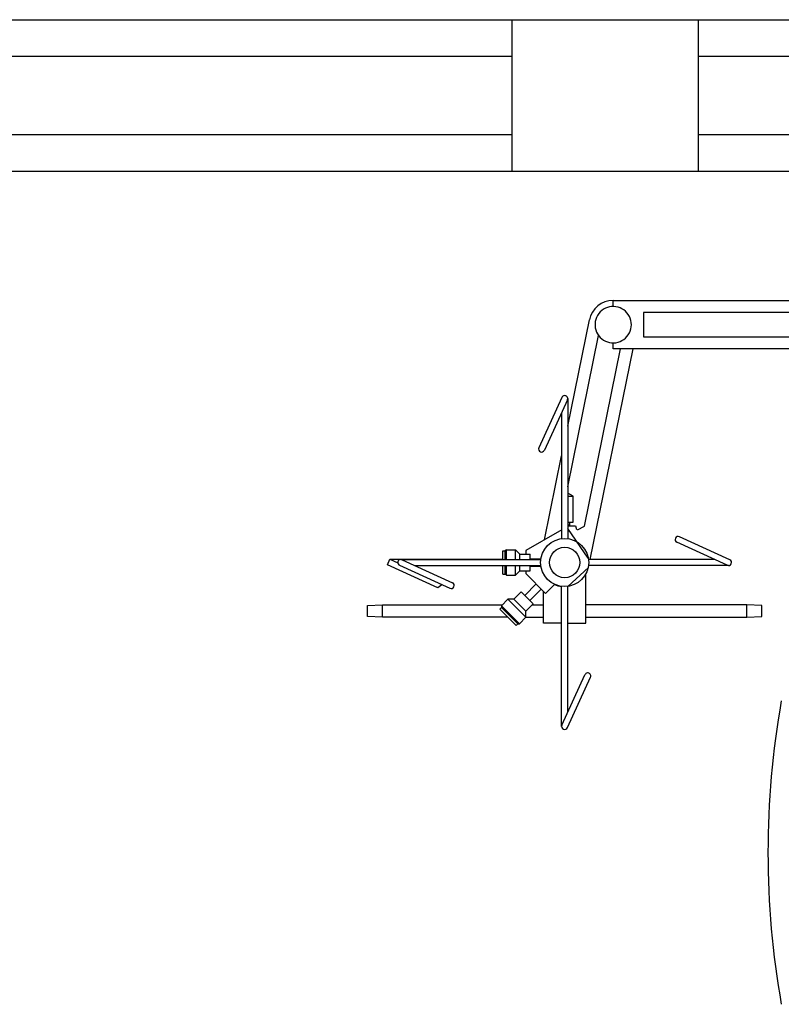
# Model space of a CAD drawing. Units: metres. Extents: x 1119 to 2078, y -1995 to -370.
# Drawn here: x 1603 to 1603, y -1663 to -1662 of the extents above; entities that cross this region are included whole.
import ezdxf

# ---------------------------------------------------------------- set-up
doc = ezdxf.new("R2010")
doc.units = ezdxf.units.M
doc.header["$MEASUREMENT"] = 0
for name, color, linetype in [('015', 8, 'CONTINUOUS'), ('025', 3, 'CONTINUOUS'), ('ARREDO', 13, 'CONTINUOUS')]:
    doc.layers.add(name, color=color, linetype=linetype)

msp = doc.modelspace()

# ---------------------------------------------------------------- linework, layer by layer
at = {"layer": '015', "color": 6, "ltscale": 10}
for p, q in [((1602.10905, -1661.85759), (1602.95505, -1661.85759)), ((1603.10905, -1661.85759), (1603.95505, -1661.85759)), ((1602.95505, -1661.92259), (1602.10905, -1661.92259)), ((1603.95505, -1661.92259), (1603.10905, -1661.92259))]:
    msp.add_line(p, q, dxfattribs=at)
at = {"layer": '025', "color": 6, "ltscale": 10}
for points in [[(1600.93205, -1661.95259), (1600.93205, -1661.82759), (1604.72765, -1661.82759), (1604.72765, -1661.95259)], [(1602.10905, -1661.95259), (1602.10905, -1661.82759), (1602.95505, -1661.82759), (1602.95505, -1661.95259)], [(1603.10905, -1661.95259), (1603.10905, -1661.82759), (1603.95505, -1661.82759), (1603.95505, -1661.95259)]]:
    msp.add_lwpolyline(points, close=True, dxfattribs=at)
at = {"layer": 'ARREDO'}
for p, q in [((1603.03869, -1662.06389), (1603.03869, -1662.05889)), ((1603.03869, -1662.05889), (1603.28869, -1662.05889)), ((1603.02577, -1662.07126), (1603.02496, -1662.07284)), ((1603.02676, -1662.06978), (1603.02577, -1662.07126)), ((1603.02792, -1662.06844), (1603.02676, -1662.06978)), ((1603.02924, -1662.06724), (1603.02792, -1662.06844)), ((1603.03068, -1662.0662), (1603.02924, -1662.06724)), ((1603.03224, -1662.06534), (1603.03068, -1662.0662)), ((1603.03388, -1662.06468), (1603.03224, -1662.06534)), ((1603.0356, -1662.06421), (1603.03388, -1662.06468)), ((1603.03735, -1662.06395), (1603.0356, -1662.06421)), ((1603.03913, -1662.06389), (1603.03735, -1662.06395)), ((1603.0409, -1662.06405), (1603.03913, -1662.06389)), ((1603.04264, -1662.06442), (1603.0409, -1662.06405)), ((1603.04432, -1662.06499), (1603.04264, -1662.06442)), ((1603.04593, -1662.06575), (1603.04432, -1662.06499)), ((1603.04743, -1662.0667), (1603.04593, -1662.06575)), ((1603.04881, -1662.06782), (1603.04743, -1662.0667)), ((1603.05005, -1662.06909), (1603.04881, -1662.06782)), ((1603.05113, -1662.07051), (1603.05005, -1662.06909)), ((1603.05203, -1662.07204), (1603.05113, -1662.07051)), ((1603.0636, -1662.06889), (1603.0636, -1662.08889)), ((1603.26378, -1662.06889), (1603.0636, -1662.06889)), ((1603.00119, -1662.1626), (1603.01909, -1662.07489)), ((1603.02392, -1662.07623), (1603.02371, -1662.078)), ((1603.02371, -1662.078), (1603.02371, -1662.07977)), ((1603.02434, -1662.07451), (1603.02392, -1662.07623)), ((1603.02496, -1662.07284), (1603.02434, -1662.07451)), ((1603.05275, -1662.07366), (1603.05203, -1662.07204)), ((1603.05327, -1662.07536), (1603.05275, -1662.07366)), ((1603.05358, -1662.07711), (1603.05327, -1662.07536)), ((1603.05369, -1662.07889), (1603.05358, -1662.07711)), ((1603.05358, -1662.08066), (1603.05369, -1662.07889)), ((1603.00119, -1662.2126), (1603.02665, -1662.08784)), ((1603.02371, -1662.07977), (1603.02392, -1662.08154)), ((1603.02392, -1662.08154), (1603.02434, -1662.08327)), ((1603.02434, -1662.08327), (1603.02496, -1662.08493)), ((1603.02496, -1662.08493), (1603.02577, -1662.08651)), ((1603.02577, -1662.08651), (1603.02676, -1662.08799)), ((1603.05005, -1662.08868), (1603.05113, -1662.08727)), ((1603.05113, -1662.08727), (1603.05203, -1662.08574)), ((1603.05203, -1662.08574), (1603.05275, -1662.08411)), ((1603.05275, -1662.08411), (1603.05327, -1662.08241)), ((1603.05327, -1662.08241), (1603.05358, -1662.08066)), ((1603.02676, -1662.08799), (1603.02792, -1662.08933)), ((1603.02792, -1662.08933), (1603.02924, -1662.09053)), ((1603.02924, -1662.09053), (1603.03068, -1662.09157)), ((1603.03068, -1662.09157), (1603.03224, -1662.09243)), ((1603.03224, -1662.09243), (1603.03388, -1662.0931)), ((1603.03388, -1662.0931), (1603.0356, -1662.09356)), ((1603.0356, -1662.09356), (1603.03735, -1662.09383)), ((1603.03735, -1662.09383), (1603.03913, -1662.09388)), ((1603.03869, -1662.09889), (1603.03869, -1662.09389)), ((1603.03913, -1662.09388), (1603.0409, -1662.09372)), ((1603.0409, -1662.09372), (1603.04264, -1662.09336)), ((1603.04264, -1662.09336), (1603.04432, -1662.09279)), ((1603.04432, -1662.09279), (1603.04593, -1662.09202)), ((1603.04593, -1662.09202), (1603.04743, -1662.09107)), ((1603.04743, -1662.09107), (1603.04881, -1662.08995)), ((1603.04881, -1662.08995), (1603.05005, -1662.08868)), ((1603.0636, -1662.08889), (1603.26378, -1662.08889)), ((1603.01498, -1662.245), (1603.04481, -1662.09889)), ((1603.01961, -1662.27235), (1603.05502, -1662.09889)), ((1603.30454, -1662.09889), (1603.03869, -1662.09889)), ((1602.99641, -1662.13881), (1602.97741, -1662.18032)), ((1603.00096, -1662.14089), (1602.98196, -1662.1824)), ((1603.00119, -1662.13985), (1603.00119, -1662.2552)), ((1602.99619, -1662.15132), (1602.99619, -1662.2552)), ((1602.98209, -1662.25614), (1602.99619, -1662.18709)), ((1603.00569, -1662.22025), (1603.00119, -1662.21767)), ((1603.00119, -1662.22025), (1603.00569, -1662.22025)), ((1603.00569, -1662.24175), (1603.00569, -1662.22025)), ((1603.00119, -1662.24175), (1603.00569, -1662.24175)), ((1603.00269, -1662.24175), (1603.00269, -1662.24475)), ((1602.9945, -1662.24897), (1602.96674, -1662.265)), ((1602.99619, -1662.24812), (1602.9945, -1662.24897)), ((1603.00119, -1662.24375), (1603.00269, -1662.24375)), ((1603.00119, -1662.24475), (1603.00769, -1662.24475)), ((1603.01818, -1662.27136), (1603.00119, -1662.24679)), ((1603.00769, -1662.24475), (1603.00849, -1662.2476)), ((1603.00926, -1662.24789), (1603.01498, -1662.245)), ((1603.13265, -1662.27712), (1603.09113, -1662.25812)), ((1603.13473, -1662.27257), (1603.09321, -1662.25357)), ((1602.94769, -1662.27235), (1602.94769, -1662.26535)), ((1602.94769, -1662.26535), (1602.94969, -1662.26535)), ((1602.95069, -1662.26435), (1602.94969, -1662.26535)), ((1602.94969, -1662.27235), (1602.94969, -1662.26535)), ((1602.95069, -1662.27235), (1602.95069, -1662.26435)), ((1602.95069, -1662.26435), (1602.95819, -1662.26435)), ((1602.95819, -1662.27235), (1602.95819, -1662.26435)), ((1602.96169, -1662.26785), (1602.95819, -1662.26435)), ((1602.96674, -1662.265), (1602.96674, -1662.26785)), ((1602.85259, -1662.27677), (1602.85478, -1662.272)), ((1602.85467, -1662.27223), (1602.86121, -1662.27522)), ((1602.85478, -1662.272), (1602.94769, -1662.272)), ((1602.86369, -1662.27235), (1602.97905, -1662.27235)), ((1602.86473, -1662.27257), (1602.90624, -1662.29157)), ((1602.96169, -1662.27235), (1602.96169, -1662.26785)), ((1602.96169, -1662.26785), (1602.97019, -1662.26785)), ((1602.97019, -1662.27235), (1602.97019, -1662.26785)), ((1602.97019, -1662.27185), (1602.97912, -1662.27185)), ((1603.12222, -1662.27235), (1603.01833, -1662.27235)), ((1602.89411, -1662.29577), (1602.85259, -1662.27677)), ((1602.86265, -1662.27712), (1602.90416, -1662.29612)), ((1602.87516, -1662.27735), (1602.97905, -1662.27735)), ((1602.94769, -1662.28435), (1602.94769, -1662.27735)), ((1602.94969, -1662.28435), (1602.94969, -1662.27735)), ((1602.95069, -1662.28535), (1602.95069, -1662.27735)), ((1602.95819, -1662.28535), (1602.95819, -1662.27735)), ((1602.96169, -1662.28185), (1602.95819, -1662.28535)), ((1602.96169, -1662.28185), (1602.96169, -1662.27735)), ((1602.96169, -1662.28185), (1602.97019, -1662.28185)), ((1602.96674, -1662.28185), (1602.96674, -1662.284)), ((1602.97019, -1662.28185), (1602.97019, -1662.27735)), ((1602.97019, -1662.27785), (1602.97912, -1662.27785)), ((1603.00119, -1662.29469), (1603.01828, -1662.27885)), ((1603.01828, -1662.27885), (1603.01859, -1662.27735)), ((1603.13369, -1662.27735), (1603.01833, -1662.27735)), ((1602.94769, -1662.28435), (1602.94969, -1662.28435)), ((1602.95069, -1662.28535), (1602.94969, -1662.28435)), ((1602.95069, -1662.28535), (1602.95819, -1662.28535)), ((1602.96674, -1662.284), (1602.983, -1662.30026)), ((1603.01619, -1662.32485), (1603.01619, -1662.28453)), ((1602.89762, -1662.29313), (1602.89411, -1662.29577)), ((1602.96576, -1662.30195), (1602.97523, -1662.29248)), ((1602.97, -1662.30619), (1602.97947, -1662.29673)), ((1602.98119, -1662.32485), (1602.98119, -1662.29844)), ((1602.983, -1662.30026), (1602.99043, -1662.29284)), ((1602.99619, -1662.40985), (1602.99619, -1662.29449)), ((1603.00119, -1662.39838), (1603.00119, -1662.29449)), ((1602.95197, -1662.30513), (1602.94667, -1662.31044)), ((1602.96682, -1662.31998), (1602.95197, -1662.30513)), ((1602.95692, -1662.30513), (1602.95197, -1662.30513)), ((1602.96293, -1662.29912), (1602.95692, -1662.30513)), ((1602.96682, -1662.31503), (1602.95692, -1662.30513)), ((1602.97283, -1662.30902), (1602.96293, -1662.29912)), ((1602.83619, -1662.31028), (1602.84869, -1662.30985)), ((1602.83619, -1662.31941), (1602.83619, -1662.31028)), ((1602.84869, -1662.30985), (1602.94726, -1662.30985)), ((1602.84869, -1662.31985), (1602.84869, -1662.30985)), ((1602.94667, -1662.31185), (1602.94525, -1662.31327)), ((1602.94525, -1662.31327), (1602.95869, -1662.3267)), ((1602.94667, -1662.31044), (1602.94667, -1662.31185)), ((1602.96152, -1662.32529), (1602.94667, -1662.31044)), ((1602.9601, -1662.32529), (1602.94667, -1662.31185)), ((1602.96682, -1662.31503), (1602.97283, -1662.30902)), ((1602.97201, -1662.30985), (1602.98119, -1662.30985)), ((1603.14869, -1662.30985), (1603.01619, -1662.30985)), ((1603.16119, -1662.31028), (1603.14869, -1662.30985)), ((1603.14869, -1662.31985), (1603.14869, -1662.30985)), ((1603.16119, -1662.31941), (1603.16119, -1662.31028)), ((1602.84869, -1662.31985), (1602.83619, -1662.31941)), ((1602.95183, -1662.31985), (1602.84869, -1662.31985)), ((1602.96152, -1662.32529), (1602.96682, -1662.31998)), ((1602.96682, -1662.31998), (1602.96682, -1662.31503)), ((1602.96682, -1662.31985), (1602.98119, -1662.31985)), ((1603.01619, -1662.31985), (1603.14869, -1662.31985)), ((1603.14869, -1662.31985), (1603.16119, -1662.31941)), ((1602.95869, -1662.3267), (1602.9601, -1662.32529)), ((1602.9601, -1662.32529), (1602.96152, -1662.32529)), ((1602.99619, -1662.32485), (1602.98119, -1662.32485)), ((1603.00119, -1662.32485), (1603.01619, -1662.32485)), ((1602.99641, -1662.40881), (1603.01541, -1662.36729)), ((1603.00096, -1662.41089), (1603.01996, -1662.36937))]:
    msp.add_line(p, q, dxfattribs=at)
for radius in [0.0198, 0.0125]:
    msp.add_circle((1602.99869, -1662.27485), radius, dxfattribs=at)
for centre, radius, start, end in [((1603.03869, -1662.07889), 0.02, 90, 168.46304), ((1602.99869, -1662.13985), 0.0025, 335.40883, 155.40883), ((1602.97969, -1662.18136), 0.0025, 155.40883, 335.40883), ((1603.09217, -1662.25585), 0.0025, 65.40883, 245.40883), ((1602.86369, -1662.27485), 0.0025, 90, 245.40883), ((1603.13369, -1662.27485), 0.0025, 245.40883, 65.40883), ((1602.9052, -1662.29385), 0.0025, 245.40883, 65.40883), ((1602.99869, -1662.27485), 0.02, 245.13197, 262.81924), ((1603.01769, -1662.36833), 0.0025, 335.40883, 155.40883), ((1603.88219, -1662.51389), 0.716, 169.94572, 190.05428), ((1602.99869, -1662.40985), 0.0025, 155.40883, 335.40883)]:
    msp.add_arc(centre, radius, start, end, dxfattribs=at)

doc.saveas('drawing.dxf')
